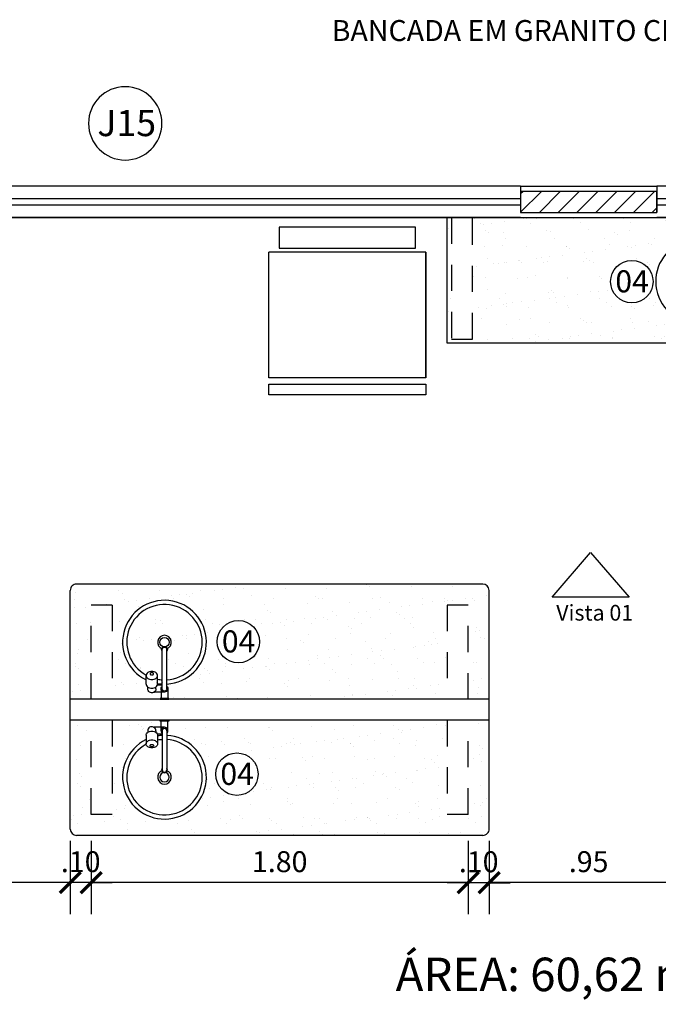
# Model space of a CAD drawing. Units: metres. Extents: x 1167 to 1246, y 656 to 756.
# Drawn here: x 1211 to 1214, y 674 to 678 of the extents above; entities that cross this region are included whole.
import ezdxf
from ezdxf.enums import TextEntityAlignment as Align

# ---------------------------------------------------------------- set-up
doc = ezdxf.new("R2010")
doc.units = ezdxf.units.M
doc.set_wipeout_variables(frame=1)
for name, pattern in [('DOT', [0.25, 0, -0.25]), ('EX_ESCOLAPROF_02 a 07_PLANTAS$0$DASHED2', [0.375, 0.25, -0.125]), ('EX_ESCOLAPROF_02 a 07_PLANTAS$0$HIDDEN', [0.375, 0.25, -0.125]), ('HIDDEN', [0.375, 0.25, -0.125])]:
    doc.linetypes.add(name, pattern=pattern)
for name, color, linetype in [('AN_COTAS', 7, 'Continuous'), ('AN_ESPECS', 4, 'Continuous'), ('AN_ESQ', 4, 'Continuous'), ('AN_NIVEL', 4, 'Continuous'), ('AN_TEXTOS', 2, 'Continuous'), ('ARQ_ALVENARIA', 1, 'Continuous'), ('ARQ_ESQUADRIA', 2, 'Continuous'), ('ARQ_HIDRO', 4, 'Continuous'), ('ARQ_PEITORIL', 7, 'Continuous'), ('ARQ_REBOCO', 2, 'Continuous'), ('ARQ_VISTA1', 7, 'Continuous'), ('EX_ESCOLAPROF_02 a 07_PLANTAS$0$ARQ_ALVENARIA', 1, 'Continuous'), ('EX_ESCOLAPROF_02 a 07_PLANTAS$0$ARQ_BANCADA', 2, 'Continuous'), ('EX_ESCOLAPROF_02 a 07_PLANTAS$0$ARQ_HIDRO', 4, 'Continuous'), ('EX_ESCOLAPROF_02 a 07_PLANTAS$0$ARQ_LAYOUT', 5, 'Continuous'), ('EX_ESCOLAPROF_02 a 07_PLANTAS$0$ARQ_PROJEÇÃO', 8, 'EX_ESCOLAPROF_02 a 07_PLANTAS$0$DASHED2'), ('hat', 8, 'Continuous'), ('TEXTOS', 2, 'Continuous')]:
    doc.layers.add(name, color=color, linetype=linetype)
doc.styles.add('Arial', font='arial.ttf')
doc.styles.add('ROMANS', font='romans.shx')
doc.styles.add('style1', font='arial.ttf')
doc.dimstyles.new('Cota50', dxfattribs={"dimscale": 0, "dimtxt": 0.1, "dimasz": 0.1, "dimexe": 0.15, "dimexo": 0.2, "dimgap": 0.05, "dimtad": 1, "dimlfac": -1, "dimzin": 4, "dimdsep": 46, "dimtxsty": 'ROMANS', "dimblk": 'ARCHTICK', "dimcen": 0.075, "dimclrd": 7, "dimclre": 8, "dimclrt": 4, "dimadec": 0, "dimazin": 0, "dimtfac": 1.2, "dimtix": 1, "dimtmove": 2, "dimatfit": 3, "dimldrblk": 'DOT', "dimfxl": 1, "dimtvp": 2, "dimtolj": 1, "dimtzin": 4, "dimarcsym": 0})

# ---------------------------------------------------------------- blocks, each defined once
blk = doc.blocks.new('JAN_15')
at = {"layer": 'AN_ESQ', "color": 7, "extrusion": (0, 0, -1)}
blk.add_circle((-1.8875, 0.45), 0.175, dxfattribs=at)
at = {"layer": 'AN_ESQ', "style": 'Arial'}
blk.add_attdef('JANELA', text='', height=0.125, dxfattribs=at).set_placement((1.8875, 0.45), align=Align.MIDDLE_CENTER)
at = {"linetype": 'DOT', "ltscale": 10}
blk.add_wipeout([(0, 0.15), (0, 0), (3.775, 0), (3.775, 0.15)], dxfattribs=at).dxf.layer = 'ARQ_PEITORIL'
at = {"layer": 'ARQ_ALVENARIA', "ltscale": 10}
for p, q in [((3.775, 0.15), (0, 0.15)), ((3.775, 0), (0, 0))]:
    blk.add_line(p, q, dxfattribs=at)
at = {"layer": 'ARQ_ESQUADRIA', "linetype": 'HIDDEN', "ltscale": 0.5, "extrusion": (0, 0, -1)}
for p, q in [((0, 0.15), (0, 0)), ((3.775, 0.15), (3.775, 0))]:
    blk.add_line(p, q, dxfattribs=at)
at = {"layer": 'ARQ_ESQUADRIA', "linetype": 'Continuous', "ltscale": 0.5}
for p, q in [((3.775, 0.09), (0, 0.09)), ((3.775, 0.06), (0, 0.06))]:
    blk.add_line(p, q, dxfattribs=at)
blk = doc.blocks.new('EX_ESCOLAPROF_02 a 07_PLANTAS$0$GELADEIRA')
for p, q in [((-32.5, 0), (32.5, 0)), ((-32.5, -10), (-32.5, 0)), ((32.5, 0), (32.5, -5)), ((32.5, -5), (32.5, -10)), ((-37.5, -12), (37.5, -12)), ((-37.5, -12), (27.5, -12)), ((-37.5, -12), (-37.5, -72)), ((-37.5, -72), (-37.5, -12)), ((32.5, -10), (-32.5, -10)), ((37.5, -72), (37.5, -12)), ((-37.5, -72), (37.5, -72)), ((37.5, -75), (-37.5, -75)), ((-37.5, -75), (-37.5, -80)), ((37.5, -80), (37.5, -75)), ((-37.5, -80), (37.5, -80))]:
    blk.add_line(p, q)
blk = doc.blocks.new('_ArchTick')
at = {"color": 0, "linetype": 'ByBlock', "const_width": 0.15}
blk.add_lwpolyline([(-0.5, -0.5), (0.5, 0.5)], dxfattribs=at)
blk = doc.blocks.new('*D87')
at = {"layer": 'AN_COTAS', "color": 8, "lineweight": -2, "transparency": 16777216}
for p, q in [((1214.6367, 674.5349), (1214.6367, 674.1849)), ((1213.6867, 674.4606), (1213.6867, 674.1849))]:
    blk.add_line(p, q, dxfattribs=at)
at = {"layer": 'AN_COTAS', "color": 7, "lineweight": -2, "transparency": 16777216}
blk.add_line((1214.6367, 674.3349), (1213.6867, 674.3349), dxfattribs=at)
at = {"layer": 'Defpoints', "color": 0, "transparency": 16777216}
for p in [(1214.6367, 675.1106), (1213.6867, 674.6606), (1213.6867, 674.3349)]:
    blk.add_point(p, dxfattribs=at)
at = {"layer": 'AN_COTAS', "color": 7, "lineweight": -2, "transparency": 16777216, "xscale": 0.1, "yscale": 0.1, "zscale": 0.1, "rotation": 180}
blk.add_blockref('_ArchTick', (1213.6867, 674.3349), dxfattribs=at)
at = {"layer": 'AN_COTAS', "color": 7, "lineweight": -2, "transparency": 16777216, "xscale": 0.1, "yscale": 0.1, "zscale": 0.1}
blk.add_blockref('_ArchTick', (1214.6367, 674.3349), dxfattribs=at)
at = {"layer": 'AN_COTAS', "color": 4, "transparency": 16777216, "insert": (1214.1617, 674.4349), "char_height": 0.1, "attachment_point": 5, "style": 'ROMANS'}
blk.add_mtext('\\A1;.95', dxfattribs=at)
blk = doc.blocks.new('_Dot')
at = {"color": 0, "linetype": 'ByBlock', "lineweight": -2}
blk.add_line((-0.5, 0), (-1, 0), dxfattribs=at)
at = {"color": 0, "linetype": 'ByBlock', "const_width": 0.5}
blk.add_lwpolyline([(-0.25, 0, 1), (0.25, 0, 1)], format="xyb", close=True, dxfattribs=at)
blk = doc.blocks.new('*D88')
at = {"layer": 'AN_COTAS', "color": 8, "lineweight": -2, "transparency": 16777216}
for p, q in [((1211.7867, 674.5349), (1211.7867, 674.1849)), ((1213.5867, 674.5349), (1213.5867, 674.1849))]:
    blk.add_line(p, q, dxfattribs=at)
at = {"layer": 'AN_COTAS', "color": 7, "lineweight": -2, "transparency": 16777216}
blk.add_line((1213.5867, 674.3349), (1211.7867, 674.3349), dxfattribs=at)
at = {"layer": 'Defpoints', "color": 0, "transparency": 16777216}
for p in [(1211.7867, 675.1105), (1213.5867, 675.1106), (1211.7867, 674.3349)]:
    blk.add_point(p, dxfattribs=at)
at = {"layer": 'AN_COTAS', "color": 7, "lineweight": -2, "transparency": 16777216, "xscale": 0.1, "yscale": 0.1, "zscale": 0.1, "rotation": 180}
blk.add_blockref('_ArchTick', (1211.7867, 674.3349), dxfattribs=at)
at = {"layer": 'AN_COTAS', "color": 7, "lineweight": -2, "transparency": 16777216, "xscale": 0.1, "yscale": 0.1, "zscale": 0.1}
blk.add_blockref('_ArchTick', (1213.5867, 674.3349), dxfattribs=at)
at = {"layer": 'AN_COTAS', "color": 4, "transparency": 16777216, "insert": (1212.6867, 674.4349), "char_height": 0.1, "attachment_point": 5, "style": 'ROMANS'}
blk.add_mtext('\\A1;1.80', dxfattribs=at)
blk = doc.blocks.new('*D89')
at = {"layer": 'AN_COTAS', "color": 8, "lineweight": -2, "transparency": 16777216}
for p, q in [((1211.6867, 674.4605), (1211.6867, 674.1849)), ((1209.7367, 674.3349), (1209.7367, 674.1849))]:
    blk.add_line(p, q, dxfattribs=at)
at = {"layer": 'AN_COTAS', "color": 7, "lineweight": -2, "transparency": 16777216}
blk.add_line((1211.6867, 674.3349), (1209.7367, 674.3349), dxfattribs=at)
at = {"layer": 'Defpoints', "color": 0, "transparency": 16777216}
for p in [(1211.6867, 674.6605), (1209.7367, 674.5231), (1209.7367, 674.3349)]:
    blk.add_point(p, dxfattribs=at)
at = {"layer": 'AN_COTAS', "color": 7, "lineweight": -2, "transparency": 16777216, "xscale": 0.1, "yscale": 0.1, "zscale": 0.1, "rotation": 180}
blk.add_blockref('_ArchTick', (1209.7367, 674.3349), dxfattribs=at)
at = {"layer": 'AN_COTAS', "color": 7, "lineweight": -2, "transparency": 16777216, "xscale": 0.1, "yscale": 0.1, "zscale": 0.1}
blk.add_blockref('_ArchTick', (1211.6867, 674.3349), dxfattribs=at)
at = {"layer": 'AN_COTAS', "color": 4, "transparency": 16777216, "insert": (1210.7117, 674.4349), "char_height": 0.1, "attachment_point": 5, "style": 'ROMANS'}
blk.add_mtext('\\A1;1.95', dxfattribs=at)
blk = doc.blocks.new('*D91')
at = {"layer": 'AN_COTAS', "color": 8, "lineweight": -2, "transparency": 16777216}
for p, q in [((1213.5867, 674.5344), (1213.5867, 674.1844)), ((1213.6867, 674.5344), (1213.6867, 674.1844))]:
    blk.add_line(p, q, dxfattribs=at)
at = {"layer": 'AN_COTAS', "color": 7, "lineweight": -2, "transparency": 16777216}
for p, q in [((1213.5867, 674.3344), (1213.4867, 674.3344)), ((1213.6867, 674.3344), (1213.5867, 674.3344)), ((1213.6867, 674.3344), (1213.7867, 674.3344))]:
    blk.add_line(p, q, dxfattribs=at)
at = {"layer": 'Defpoints', "color": 0, "transparency": 16777216}
for p in [(1213.5867, 675.11), (1213.6867, 675.11), (1213.5867, 674.3344)]:
    blk.add_point(p, dxfattribs=at)
at = {"layer": 'AN_COTAS', "color": 7, "lineweight": -2, "transparency": 16777216, "xscale": 0.1, "yscale": 0.1, "zscale": 0.1}
blk.add_blockref('_ArchTick', (1213.5867, 674.3344), dxfattribs=at)
at = {"layer": 'AN_COTAS', "color": 7, "lineweight": -2, "transparency": 16777216, "xscale": 0.1, "yscale": 0.1, "zscale": 0.1, "rotation": 180}
blk.add_blockref('_ArchTick', (1213.6867, 674.3344), dxfattribs=at)
at = {"layer": 'AN_COTAS', "color": 4, "transparency": 16777216, "insert": (1213.6367, 674.4344), "char_height": 0.1, "attachment_point": 5, "style": 'ROMANS'}
blk.add_mtext('\\A1;.10', dxfattribs=at)
blk = doc.blocks.new('*D92')
at = {"layer": 'AN_COTAS', "color": 8, "lineweight": -2, "transparency": 16777216}
for p, q in [((1211.6867, 674.5349), (1211.6867, 674.1849)), ((1211.7867, 674.5349), (1211.7867, 674.1849))]:
    blk.add_line(p, q, dxfattribs=at)
at = {"layer": 'AN_COTAS', "color": 7, "lineweight": -2, "transparency": 16777216}
for p, q in [((1211.6867, 674.3349), (1211.5867, 674.3349)), ((1211.7867, 674.3349), (1211.6867, 674.3349)), ((1211.7867, 674.3349), (1211.8867, 674.3349))]:
    blk.add_line(p, q, dxfattribs=at)
at = {"layer": 'Defpoints', "color": 0, "transparency": 16777216}
for p in [(1211.6867, 675.1106), (1211.7867, 675.1106), (1211.6867, 674.3349)]:
    blk.add_point(p, dxfattribs=at)
at = {"layer": 'AN_COTAS', "color": 7, "lineweight": -2, "transparency": 16777216, "xscale": 0.1, "yscale": 0.1, "zscale": 0.1}
blk.add_blockref('_ArchTick', (1211.6867, 674.3349), dxfattribs=at)
at = {"layer": 'AN_COTAS', "color": 7, "lineweight": -2, "transparency": 16777216, "xscale": 0.1, "yscale": 0.1, "zscale": 0.1, "rotation": 180}
blk.add_blockref('_ArchTick', (1211.7867, 674.3349), dxfattribs=at)
at = {"layer": 'AN_COTAS', "color": 4, "transparency": 16777216, "insert": (1211.7367, 674.4349), "char_height": 0.1, "attachment_point": 5, "style": 'ROMANS'}
blk.add_mtext('\\A1;.10', dxfattribs=at)
blk = doc.blocks.new('torneira planta')
at = {"layer": 'ARQ_VISTA1'}
for p, q in [((1229.2153, 668.1675), (1229.2153, 668.3545)), ((1229.2373, 668.1675), (1229.2373, 668.3545)), ((1229.2593, 668.189), (1229.2593, 668.2304)), ((1229.3143, 668.189), (1229.3143, 668.2304)), ((1229.2098, 668.1675), (1229.2098, 668.1212)), ((1229.2263, 668.151), (1229.2742, 668.151)), ((1229.2373, 668.184), (1229.2603, 668.184)), ((1229.2428, 668.1675), (1229.2428, 668.1212)), ((1229.2676, 668.1675), (1229.2676, 668.1752)), ((1229.3061, 668.1675), (1229.3061, 668.1752))]:
    blk.add_line(p, q, dxfattribs=at)
for points in [[(1229.2593, 668.2304, -0.133256), (1229.2612, 668.2375, -0.106756), (1229.2674, 668.2442, -0.082828), (1229.2759, 668.2483, -0.071352), (1229.2868, 668.2498, -0.071352), (1229.2977, 668.2483, -0.082828), (1229.3063, 668.2442, -0.106756), (1229.3124, 668.2375, -0.133256), (1229.3143, 668.2304, -0.133256), (1229.3124, 668.2233, -0.106756), (1229.3063, 668.2167, -0.082828), (1229.2977, 668.2125, -0.071352), (1229.2868, 668.211, -0.071352), (1229.2759, 668.2125, -0.082828), (1229.2674, 668.2167, -0.106756), (1229.2612, 668.2233, -0.133256)], [(1229.2951, 668.2387, -0.133256), (1229.2945, 668.2365, -0.106756), (1229.2927, 668.2345, -0.082828), (1229.2901, 668.2333, -0.071352), (1229.2868, 668.2328, -0.071352), (1229.2836, 668.2333, -0.082828), (1229.281, 668.2345, -0.106756), (1229.2791, 668.2365, -0.133256), (1229.2786, 668.2387, -0.133256), (1229.2791, 668.2408, -0.106756), (1229.281, 668.2428, -0.082828), (1229.2836, 668.244, -0.071352), (1229.2868, 668.2445, -0.071352), (1229.2901, 668.244, -0.082828), (1229.2927, 668.2428, -0.106756), (1229.2945, 668.2408, -0.133256)]]:
    blk.add_lwpolyline(points, format="xyb", close=True, dxfattribs=at)
blk.add_lwpolyline([(1229.3143, 668.189, -0.133256), (1229.3124, 668.182, -0.106756), (1229.3063, 668.1753, -0.082828), (1229.2977, 668.1712, -0.071352), (1229.2868, 668.1696, -0.071352), (1229.2759, 668.1712, -0.082828), (1229.2674, 668.1753, -0.106756), (1229.2612, 668.182, -0.133256), (1229.2593, 668.189, -0.133256)], format="xyb", dxfattribs=at)
blk.add_lwpolyline([(1229.2049, 668.1212), (1229.2476, 668.1212), (1229.2476, 668.1171), (1229.2049, 668.1171)], close=True, dxfattribs=at)
for centre, radius, start, end in [((1229.2263, 668.3545), 0.0138, 323.1301, 216.8699), ((1229.2263, 668.3545), 0.011, 359.9999, 179.9999), ((1229.2263, 668.1675), 0.0165, 131.8103, 48.1897), ((1229.2263, 668.1675), 0.011, 179.9998, 359.9998), ((1229.2868, 668.1675), 0.0193, 180, 238.9973), ((1229.2742, 668.14), 0.011, 65.38, 90), ((1229.2868, 668.1675), 0.0193, 245.38, 0)]:
    blk.add_arc(centre, radius, start, end, dxfattribs=at)

msp = doc.modelspace()

# ---------------------------------------------------------------- hatches: boundary and pattern name
at = {"layer": 'hat'}
h = msp.add_hatch(dxfattribs=at)
h.set_pattern_fill('AR-SAND', color=256, scale=0.003, style=0)
h.paths.add_polyline_path([(1212.0487, 675.0178), (1212.0487, 675.0414, -0.162454), (1212.0567, 675.0524, -0.002067), (1212.0569, 675.0525), (1212.0569, 675.0602, -0.546464), (1212.0842, 675.0777, 0.10784), (1212.0888, 675.0767), (1212.1202, 675.0767), (1212.1202, 675.1064), (1212.1154, 675.1064), (1212.1154, 675.1105), (1211.8867, 675.1105), (1211.8867, 674.6605), (1211.7867, 674.6606), (1211.7867, 675.1105), (1211.6867, 675.1105), (1211.6867, 674.5906, 0.414206), (1211.7167, 674.5606), (1213.6567, 674.5605, 0.414221), (1213.6867, 674.5905), (1213.6867, 675.1105), (1213.5867, 675.1105), (1213.5867, 674.6605), (1213.4867, 674.6605), (1213.4867, 675.1105), (1212.1581, 675.1105), (1212.1581, 675.1064), (1212.1532, 675.1064), (1212.1532, 675.0602, -0.213422), (1212.1477, 675.0479), (1212.1477, 675.0379, -7.790561)])
h.paths.add_polyline_path([(1212.5835, 674.8528, -1), (1212.3811, 674.8528, -1)], flags=16)
h.paths.add_polyline_path([(1211.8867, 675.2105), (1212.1202, 675.2105), (1212.1202, 675.2443), (1212.0888, 675.2443, 0.10784), (1212.0842, 675.2433, 0.027857), (1212.0861, 675.2443), (1212.1202, 675.2443), (1212.1202, 675.2608, 1), (1212.1532, 675.2608), (1212.1532, 675.2105), (1213.4867, 675.2105), (1213.4867, 675.6605), (1213.5867, 675.6605), (1213.5867, 675.2105), (1213.6867, 675.2105), (1213.6867, 675.7305, 0.414206), (1213.6567, 675.7605), (1211.7167, 675.7606, 0.414221), (1211.6867, 675.7306), (1211.6867, 675.2105), (1211.7867, 675.2105), (1211.7867, 675.6606), (1211.8867, 675.6605)])
h.paths.add_polyline_path([(1212.3883, 675.4853, -1), (1212.5907, 675.4853, -1)], flags=16)
h.paths.add_polyline_path([(1212.0956, 675.3375, 0.082828), (1212.0871, 675.3416, 0.071352), (1212.0762, 675.3432, 0.071352), (1212.0653, 675.3416, 0.082828), (1212.0567, 675.3375, 0.106756), (1212.0506, 675.3308, 0.133256), (1212.0487, 675.3238, 0.133256), (1212.0506, 675.3167, 0.106756), (1212.0567, 675.31, 0.082828), (1212.0653, 675.3059, 0.071352), (1212.0762, 675.3043, 0.071352), (1212.0871, 675.3059, 0.082828), (1212.0956, 675.31, 0.106756), (1212.1018, 675.3167, 0.133256), (1212.1037, 675.3238, 0.133256), (1212.1018, 675.3308, 0.106756)], flags=16)
h.paths.add_polyline_path([(1212.0871, 675.2645, 0.082828), (1212.0956, 675.2686, 0.106756), (1212.1018, 675.2753, 0.195342), (1212.1033, 675.2857, 0.000515), (1212.1037, 675.2857), (1212.1037, 675.2773), (1212.1028, 675.2773, -0.133036), (1212.0956, 675.2686, -0.082828), (1212.0871, 675.2645, -0.057864), (1212.0783, 675.263, -0.016359), (1212.0757, 675.263, 0.074293)], flags=16)
h.paths.add_polyline_path([(1212.1496, 675.4525, -0.253868), (1212.1477, 675.4396, 0.253868), (1212.1496, 675.4525, -0.020843), (1212.147, 675.4516, -0.087462), (1212.1477, 675.4478, 0.838147), (1212.1264, 675.4516, -5.493155)], flags=16)
h.paths.add_polyline_path([(1212.1367, 675.4604, -1), (1212.1367, 675.5054, -1)], flags=0)
h.paths.add_polyline_path([(1212.0795, 675.3266, -0.143434), (1212.0729, 675.3266, 0.143434), (1212.0795, 675.3266, 0.082828), (1212.082, 675.3279, 0.106756), (1212.0839, 675.3299, 0.133256), (1212.0844, 675.332, 7.504344), (1212.0839, 675.3299, -0.106756), (1212.082, 675.3279, -0.082828)], flags=0)
h.paths.add_polyline_path([(1212.5911, 674.9343), (1212.3734, 674.9342), (1212.3735, 674.7727), (1212.5912, 674.7728)], flags=24)
h.paths.add_polyline_path([(1212.5983, 675.5668), (1212.3806, 675.5667), (1212.3807, 675.4052), (1212.5984, 675.4053)], flags=24)

# ---------------------------------------------------------------- linework, layer by layer
at = {"layer": 'AN_NIVEL'}
msp.add_lwpolyline([(1213.9872, 675.6981), (1214.1713, 675.9108), (1214.3555, 675.6981)], close=True, dxfattribs=at)
for points in [[(1212.1367, 675.4604, -1), (1212.1367, 675.5054)], [(1212.1367, 675.5054, -1), (1212.1367, 675.4604)], [(1212.1367, 674.8607, 1), (1212.1367, 674.8157)], [(1212.1367, 674.8157, 1), (1212.1367, 674.8607)]]:
    msp.add_lwpolyline(points, format="xyb", dxfattribs=at)
for centre, radius, start, end in [((1212.1367, 675.4829), 0.2, 273.1411, 243.883), ((1212.1367, 675.4829), 0.033, 288.1797, 251.6862), ((1212.1367, 675.4829), 0.2, 260.4908, 266.8353), ((1212.1367, 674.8382), 0.2, 116.117, 86.8589), ((1212.1367, 674.8382), 0.2, 93.1647, 99.5092), ((1212.1367, 674.8382), 0.033, 108.3138, 71.8203)]:
    msp.add_arc(centre, radius, start, end, dxfattribs=at)
at = {"layer": 'ARQ_ALVENARIA'}
msp.add_line((1218.7117, 677.6356), (1195.9967, 677.6356), dxfattribs=at)
at = {"layer": 'ARQ_ALVENARIA', "ltscale": 10}
msp.add_line((1209.7117, 677.5356), (1218.6117, 677.5356), dxfattribs=at)
at = {"layer": 'ARQ_HIDRO'}
msp.add_arc((1214.6817, 677.2059), 0.2, 113.2219, 86.9369, dxfattribs=at)
at = {"layer": 'ARQ_REBOCO', "ltscale": 10}
msp.add_line((1195.9967, 677.6606), (1218.7367, 677.6606), dxfattribs=at)
msp.add_lwpolyline([(1209.7367, 677.5106), (1209.7367, 677.5106), (1218.5867, 677.5106), (1218.5867, 670.6606)], dxfattribs=at)
at = {"layer": 'EX_ESCOLAPROF_02 a 07_PLANTAS$0$ARQ_ALVENARIA'}
for p, q in [((1213.6867, 675.2105), (1211.6867, 675.2105)), ((1211.6867, 675.1105), (1211.6867, 675.2105)), ((1213.6867, 675.1105), (1213.6867, 675.2105)), ((1213.6867, 675.1105), (1211.6867, 675.1105))]:
    msp.add_line(p, q, dxfattribs=at)
at = {"layer": 'EX_ESCOLAPROF_02 a 07_PLANTAS$0$ARQ_BANCADA', "color": 2, "ltscale": 0.2}
msp.add_line((1217.9867, 676.9106), (1213.4867, 676.9106), dxfattribs=at)
at = {"layer": 'EX_ESCOLAPROF_02 a 07_PLANTAS$0$ARQ_BANCADA', "color": 2}
for p, q in [((1211.6867, 674.5906), (1211.6867, 675.7306)), ((1213.6567, 675.7605), (1211.7167, 675.7606)), ((1213.6867, 674.5905), (1213.6867, 675.7305)), ((1213.6567, 674.5605), (1211.7167, 674.5606))]:
    msp.add_line(p, q, dxfattribs=at)
for centre, start, end in [((1211.7167, 675.7306), 89.9985, 180), ((1213.6567, 675.7305), 0, 89.9985), ((1211.7167, 674.5906), 180, 269.9985), ((1213.6567, 674.5905), 269.9985, 0)]:
    msp.add_arc(centre, 0.03, start, end, dxfattribs=at)
at = {"layer": 'EX_ESCOLAPROF_02 a 07_PLANTAS$0$ARQ_HIDRO'}
for centre, start, end in [((1212.1367, 675.4829), 273.1847, 240.7743), ((1212.1367, 675.4829), 259.4227, 266.8153), ((1212.1367, 674.8382), 119.2305, 86.5095), ((1212.1367, 674.8382), 93.5167, 100.5773)]:
    msp.add_arc(centre, 0.18, start, end, dxfattribs=at)
at = {"layer": 'EX_ESCOLAPROF_02 a 07_PLANTAS$0$ARQ_PROJEÇÃO', "linetype": 'EX_ESCOLAPROF_02 a 07_PLANTAS$0$HIDDEN', "ltscale": 0.5}
for p, q in [((1211.8867, 675.6605), (1211.7867, 675.6606)), ((1213.5867, 675.6605), (1213.4867, 675.6605)), ((1211.8867, 674.6605), (1211.7867, 674.6606)), ((1213.5867, 674.6605), (1213.4867, 674.6605))]:
    msp.add_line(p, q, dxfattribs=at)
for points in [[(1211.7867, 675.2105), (1211.7867, 675.6606)], [(1211.8867, 675.6605), (1211.8867, 675.2105)], [(1213.4867, 675.6605), (1213.4867, 675.2105)], [(1213.5867, 675.2105), (1213.5867, 675.6605)], [(1211.7867, 674.6606), (1211.7867, 675.1105)], [(1211.8867, 675.1105), (1211.8867, 674.6605)], [(1213.4867, 675.1105), (1213.4867, 674.6605)], [(1213.5867, 674.6605), (1213.5867, 675.1105)]]:
    msp.add_lwpolyline(points, dxfattribs=at)
at = {"layer": 'TEXTOS', "color": 7}
for centre in [(1214.3679, 677.2049), (1212.4895, 675.4853), (1212.4823, 674.8528)]:
    msp.add_circle(centre, 0.1012, dxfattribs=at)

# ---------------------------------------------------------------- block references
at = {"layer": 'ARQ_VISTA1', "xscale": -1}
msp.add_blockref('torneira planta', (2441.363, 7.0934), dxfattribs=at)
at = {"layer": 'ARQ_VISTA1', "rotation": 180}
msp.add_blockref('torneira planta', (2441.363, 1343.2277), dxfattribs=at)
at = {"layer": 'EX_ESCOLAPROF_02 a 07_PLANTAS$0$ARQ_LAYOUT', "xscale": -0.01000000000203727, "yscale": 0.01000000000203727, "zscale": 0.01000000000203727}
msp.add_blockref('EX_ESCOLAPROF_02 a 07_PLANTAS$0$GELADEIRA', (1213.0093, 677.465), dxfattribs=at)

# ---------------------------------------------------------------- texts
at = {"layer": 'AN_COTAS', "color": 4, "style": 'ROMANS'}
msp.add_text('BANCADA EM GRANITO CINZA ANDORINHA ', height=0.1, dxfattribs=at).set_placement((1214.2959, 678.4039), align=Align.MIDDLE_CENTER)
at = {"layer": 'AN_ESPECS', "color": 4, "insert": (1214.3744, 675.5861), "char_height": 0.075, "attachment_point": 9, "style": 'ROMANS'}
msp.add_mtext('{\\fVerdana|b0|i0|c0|p34;Vista 01}', dxfattribs=at)
at = {"layer": 'AN_TEXTOS', "style": 'style1'}
msp.add_text('ÁREA: 60,62 m²', height=0.16, dxfattribs=at).set_placement((1213.2402, 673.8166))
at = {"layer": 'TEXTOS', "style": 'Arial'}
for p in [(1214.3689, 677.2063), (1212.4905, 675.4867), (1212.4833, 674.8542)]:
    msp.add_text('04', height=0.10545, rotation=0.04, dxfattribs=at).set_placement(p, align=Align.MIDDLE_CENTER)

# ---------------------------------------------------------------- dimensions: what is measured, and where the dimension line sits
at = {"layer": 'AN_COTAS'}
for base, p1, p2, picture, middle in [((1211.6867, 674.3349), (1211.7867, 675.1106), (1211.6867, 675.1106), '*D92', (1211.7367, 674.4349)), ((1211.7867, 674.3349), (1213.5867, 675.1106), (1211.7867, 675.1105), '*D88', (1212.6867, 674.4349)), ((1213.5867, 674.3344), (1213.6867, 675.11), (1213.5867, 675.11), '*D91', (1213.6367, 674.4344)), ((1213.6867, 674.3349), (1214.6367, 675.1106), (1213.6867, 674.6606), '*D87', (1214.1617, 674.4349)), ((1209.7367, 674.3349), (1211.6867, 674.6605), (1209.7367, 674.5231), '*D89', (1210.7117, 674.4349))]:
    dim = msp.add_linear_dim(base=base, p1=p1, p2=p2, angle=180, dimstyle='Cota50', override={"dimscale": 1, "dimfxl": 0.2, "dimfxlon": 1}, dxfattribs=at)
    dim.commit()
    dim.dimension.update_dxf_attribs({"geometry": picture, "text_midpoint": middle})

# ---------------------------------------------------------------- next in the draw order: block references
at = {"layer": 'ARQ_ESQUADRIA'}
ref = msp.add_blockref('JAN_15', (1210.0617, 677.5106), dxfattribs=at)
ref.add_attrib('JANELA', 'J15', dxfattribs={"layer": 'AN_ESQ', "height": 0.125, "style": 'Arial'}).set_placement((1211.9562, 677.9622), align=Align.MIDDLE_CENTER)
ref = msp.add_blockref('JAN_15', (1214.4867, 677.5106), dxfattribs=at)
ref.add_attrib('JANELA', 'J15', dxfattribs={"layer": 'AN_ESQ', "height": 0.125, "style": 'Arial'}).set_placement((1216.3812, 677.9622), align=Align.MIDDLE_CENTER)

# ---------------------------------------------------------------- next in the draw order: hatches: boundary and pattern name
at = {"layer": 'hat'}
h = msp.add_hatch(dxfattribs=at)
h.set_pattern_fill('ANSI31', color=256, scale=0.02, style=0)
h.paths.add_polyline_path([(1213.8367, 677.5356), (1214.4867, 677.5356), (1214.4867, 677.6356), (1213.8367, 677.6356)])
h = msp.add_hatch(dxfattribs=at)
h.set_pattern_fill('AR-SAND', color=256, scale=0.003, style=0)
h.paths.add_polyline_path([(1213.6067, 676.9306), (1213.5067, 676.9306), (1213.5067, 677.5106), (1213.4867, 677.5106), (1213.4867, 676.9106), (1216.6285, 676.9106), (1216.6285, 677.5106), (1216.5867, 677.5106), (1216.5867, 676.9306), (1216.4867, 676.9306), (1216.4867, 677.5106), (1215.1067, 677.5106), (1215.1067, 676.9306), (1215.0067, 676.9306), (1215.0067, 677.5106), (1214.4867, 677.5106), (1213.6067, 677.5106)])
h.paths.add_polyline_path([(1214.4692, 677.2049, -1), (1214.2667, 677.2049, -1)], flags=16)
h.paths.add_polyline_path([(1214.6029, 677.3897, -0.067176), (1214.6024, 677.3931), (1214.6024, 677.4258, -1.181649), (1214.659, 677.4653), (1214.6824, 677.4653, -0.6885), (1214.6924, 677.4391), (1214.6924, 677.4057, -8.680922)], flags=16)
h.paths.add_polyline_path([(1214.6175, 677.447, -0.071352), (1214.6274, 677.4484, -0.071352), (1214.6373, 677.447, -0.080747), (1214.6449, 677.4433), (1214.6449, 677.4503, 0.263265), (1214.6364, 677.4653, 0.583199), (1214.6099, 677.4503), (1214.6099, 677.4433, -0.080747)], flags=0)
h.paths.add_polyline_path([(1214.6344, 677.3837, -0.106756), (1214.6327, 677.3819, -0.082828), (1214.6304, 677.3807, -0.224019), (1214.6215, 677.3825, -0.460955), (1214.6208, 677.3882, -0.137259), (1214.6244, 677.3905, -0.224019), (1214.6333, 677.3887, -0.39065)], flags=0)
h.paths.add_polyline_path([(1214.7147, 677.2059, -1), (1214.6487, 677.2059, -1)], flags=0)
h.paths.add_polyline_path([(1214.6817, 677.2284, -1), (1214.6817, 677.1834, -1)], flags=0)
h.paths.add_polyline_path([(1214.6724, 677.4057, 0.025134), (1214.6524, 677.4038), (1214.6524, 677.4258, 0.083262), (1214.659, 677.4353), (1214.6724, 677.4353), (1214.6724, 677.2803, 0.999999), (1214.6924, 677.2803, 0.153536), (1214.6924, 677.2878, -2), (1214.6724, 677.2878)], flags=0)
h.paths.add_polyline_path([(1216.6285, 676.9106), (1217.9867, 676.9106), (1217.9867, 676.6998), (1218.5867, 676.6998), (1218.5867, 677.5106), (1217.9867, 677.5106), (1217.9867, 676.9306), (1217.8867, 676.9306), (1217.8867, 677.5106), (1216.6285, 677.5106)])
h.paths.add_polyline_path([(1214.4767, 677.2864), (1214.259, 677.2863), (1214.2591, 677.1248), (1214.4768, 677.1249)], flags=24)

# ---------------------------------------------------------------- next in the draw order: linework, layer by layer
at = {"layer": 'ARQ_ALVENARIA'}
msp.add_lwpolyline([(1214.4867, 677.5356), (1214.4867, 677.6356), (1213.8367, 677.6356), (1213.8367, 677.5356), (1214.4867, 677.5356)], dxfattribs=at)
at = {"layer": 'EX_ESCOLAPROF_02 a 07_PLANTAS$0$ARQ_BANCADA', "color": 2, "ltscale": 0.2}
msp.add_line((1213.4867, 676.9106), (1213.4867, 677.5106), dxfattribs=at)
at = {"layer": 'EX_ESCOLAPROF_02 a 07_PLANTAS$0$ARQ_PROJEÇÃO', "linetype": 'EX_ESCOLAPROF_02 a 07_PLANTAS$0$HIDDEN', "ltscale": 0.5}
msp.add_lwpolyline([(1213.5067, 677.5106), (1213.5067, 676.9306), (1213.6067, 676.9306), (1213.6067, 677.5106)], dxfattribs=at)

doc.saveas('drawing.dxf')
